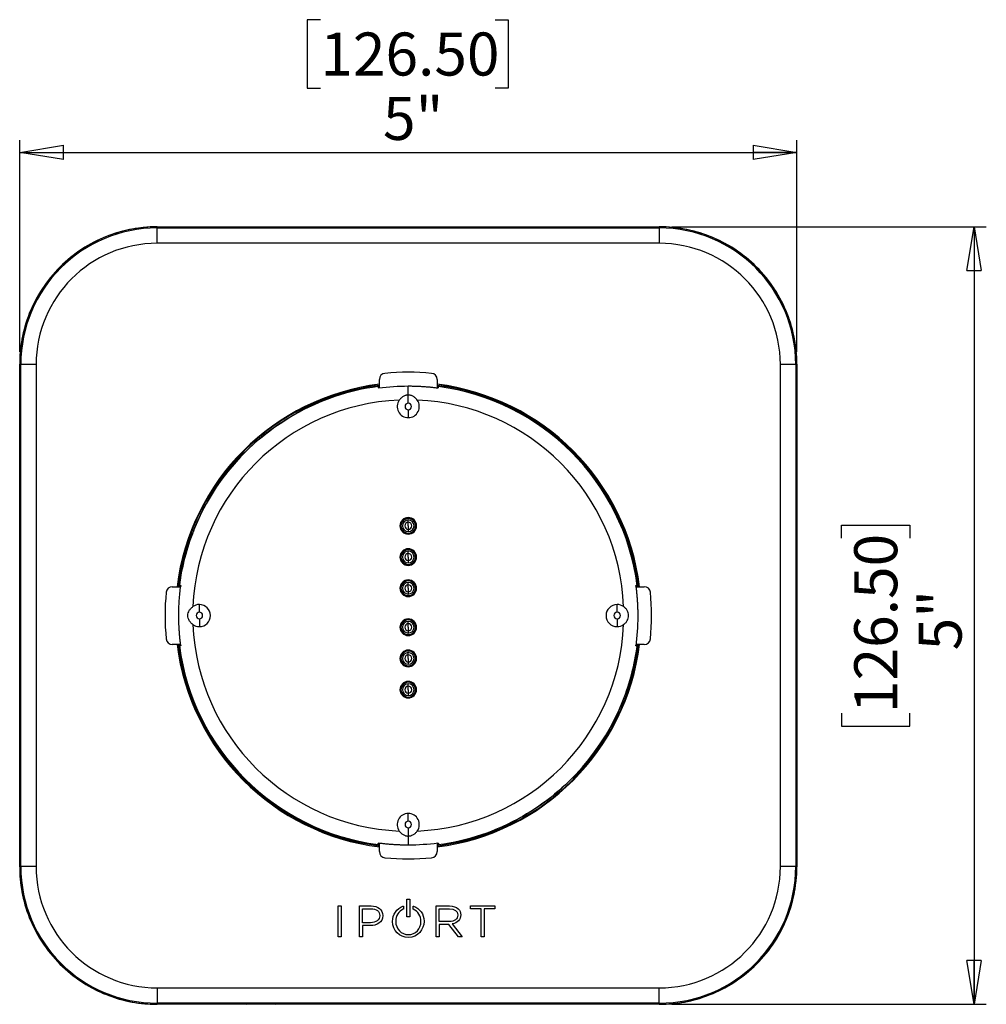
# Model space of a CAD drawing. Units: inches. Extents: x 0.3 to 16.7, y 0.1 to 10.9.
# Drawn here: x 3.6 to 6.7, y 3.6 to 6.8 of the extents above; entities that cross this region are included whole.
import ezdxf

# ---------------------------------------------------------------- set-up
doc = ezdxf.new("R2010")
doc.units = ezdxf.units.IN
doc.header["$MEASUREMENT"] = 0
doc.layers.add('FORMAT', color=7, linetype='Continuous')
doc.styles.add('SLDTEXTSTYLE2', font='TXT', dxfattribs={"width": 0.75})
doc.dimstyles.new('SLDDIMSTYLE0', dxfattribs={"dimtxt": 0.137795, "dimasz": 0.14, "dimexe": 0, "dimexo": 0.0625, "dimgap": 0.034449, "dimtad": 1, "dimlfac": 2, "dimrnd": 1e-09, "dimzin": 12, "dimdsep": 46, "dimlunit": 5, "dimtxsty": 'SLDTEXTSTYLE2', "dimblk1": 'CLOSED', "dimblk2": 'CLOSED', "dimsah": 1, "dimcen": 0.09, "dimadec": 0, "dimazin": 3, "dimtfac": 1, "dimtofl": 0, "dimtmove": 0, "dimatfit": 3, "dimldrblk": 'CLOSED', "dimfxl": 1, "dimfrac": 2, "dimtolj": 1, "dimtzin": 12, "dimarcsym": 0})

# ---------------------------------------------------------------- blocks, each defined once
blk = doc.blocks.new('_Closed')
at = {"color": 0, "linetype": 'ByBlock', "lineweight": -2}
for p, q in [((-1, 0.166667), (0, 0)), ((-1, 0.166667), (-1, -0.166667)), ((0, 0), (-1, -0.166667)), ((0, 0), (-1, 0))]:
    blk.add_line(p, q, dxfattribs=at)
blk = doc.blocks.new('_D')
at = {"layer": 'FORMAT'}
for p, q in [((4.611, 6.7711), (4.569, 6.7711)), ((4.569, 6.7711), (4.569, 6.5523)), ((5.171, 6.7711), (5.213, 6.7711)), ((5.213, 6.7711), (5.213, 6.5523)), ((4.569, 6.5523), (4.611, 6.5523)), ((5.213, 6.5523), (5.171, 6.5523)), ((3.6476, 5.7068), (3.6476, 6.3855)), ((6.1378, 5.7068), (6.1378, 6.3855)), ((3.6476, 6.3462), (6.1378, 6.3462))]:
    blk.add_line(p, q, dxfattribs=at)
at = {"layer": 'FORMAT', "xscale": 0.14, "yscale": 0.14, "rotation": 180}
blk.add_blockref('_Closed', (3.6476, 6.3462, 0.4441), dxfattribs=at)
at = {"layer": 'FORMAT', "xscale": 0.14, "yscale": 0.14}
blk.add_blockref('_Closed', (6.1378, 6.3462, 0.4441), dxfattribs=at)
at = {"layer": 'FORMAT', "char_height": 0.1378, "attachment_point": 1, "style": 'SLDTEXTSTYLE2'}
for s, insert in [('126.50', (4.611, 6.73)), ('5"', (4.8117, 6.5238))]:
    blk.add_mtext(s, dxfattribs=dict(at, insert=insert))
blk = doc.blocks.new('_D_1')
at = {"layer": 'FORMAT'}
for p, q in [((5.7368, 6.1077), (6.7448, 6.1077)), ((6.7054, 6.1077), (6.7054, 3.6176)), ((6.2805, 5.1105), (6.2805, 5.1524)), ((6.2805, 5.1524), (6.4992, 5.1524)), ((6.4992, 5.1524), (6.4992, 5.1105)), ((6.2805, 4.5505), (6.2805, 4.5085)), ((6.4992, 4.5085), (6.4992, 4.5505)), ((6.2805, 4.5085), (6.4992, 4.5085)), ((5.7368, 3.6176), (6.7448, 3.6176))]:
    blk.add_line(p, q, dxfattribs=at)
at = {"layer": 'FORMAT', "xscale": 0.14, "yscale": 0.14}
for p, rotation in [((6.7054, 6.1077, 0.4441), 90), ((6.7054, 3.6176, 0.4441), 270)]:
    blk.add_blockref('_Closed', p, dxfattribs=dict(at, rotation=rotation))
at = {"layer": 'FORMAT', "char_height": 0.1378, "attachment_point": 1, "rotation": 90, "style": 'SLDTEXTSTYLE2'}
for s, insert in [('126.50', (6.3216, 4.5505)), ('5"', (6.5278, 4.7511))]:
    blk.add_mtext(s, dxfattribs=dict(at, insert=insert))

msp = doc.modelspace()

# ---------------------------------------------------------------- linework, layer by layer
at = {"color": 7, "linetype": 'Continuous', "lineweight": 25}
for p, q in [((4.08794932, 6.10773085), (4.08855362, 6.10773085)), ((4.08855362, 6.10773085), (4.08855362, 6.10408826)), ((4.08855362, 6.10773085), (5.69682133, 6.10773085)), ((4.08855362, 6.05494311), (4.08855362, 6.10408826)), ((4.08855362, 6.10408826), (5.69682133, 6.10408826)), ((5.69682133, 6.10408826), (5.69682133, 6.10773085)), ((5.69682133, 6.10773085), (5.69742563, 6.10773085)), ((5.69682133, 6.10408826), (5.69682133, 6.05494311)), ((5.69682133, 6.05494311), (4.08855362, 6.05494311)), ((3.64760874, 5.66678597), (3.64760874, 5.66739027)), ((3.64760874, 4.05851825), (3.64760874, 5.66678597)), ((3.65125132, 5.66678597), (3.64760874, 5.66678597)), ((3.65125132, 4.05851825), (3.65125132, 5.66678597)), ((3.70039648, 5.66678597), (3.65125132, 5.66678597)), ((3.70039648, 5.66678597), (3.70039648, 4.05851825)), ((6.08497847, 4.05851825), (6.08497847, 5.66678597)), ((6.13412363, 5.66678597), (6.08497847, 5.66678597)), ((6.13412363, 5.66678597), (6.13412363, 4.05851825)), ((6.13776622, 5.66678597), (6.13412363, 5.66678597)), ((6.13776622, 5.66739027), (6.13776622, 5.66678597)), ((6.13776622, 5.66678597), (6.13776622, 4.05851825)), ((4.80016779, 5.59201973), (4.80016779, 5.61881675)), ((4.98520716, 5.61881675), (4.98520716, 5.59202772)), ((4.79793779, 5.59678919), (4.80016779, 5.59698046)), ((4.79793779, 5.59678919), (4.79811102, 5.59182804)), ((4.89268748, 5.56878473), (4.89268748, 5.59794003)), ((4.98520716, 5.59698046), (4.98743716, 5.59678919)), ((4.98726393, 5.59182804), (4.98743716, 5.59678919)), ((4.89268748, 5.542399), (4.89268748, 5.56878473)), ((4.54989361, 5.52192811), (4.54827327, 5.52485128)), ((4.89268748, 5.52148789), (4.89268748, 5.49651038)), ((4.36364731, 5.38473975), (4.36127673, 5.38680047)), ((4.36410349, 5.38735049), (4.3628763, 5.38841727)), ((4.29830356, 5.31413483), (4.29953075, 5.31306805)), ((4.29968201, 5.31594385), (4.30205259, 5.31388313)), ((4.86906606, 5.15005698), (4.86709756, 5.15005698)), ((4.89268811, 5.16137229), (4.89268811, 5.16875777)), ((4.89268811, 5.15005698), (4.89268811, 5.16137229)), ((4.89268811, 5.15005698), (4.89268811, 5.13874168)), ((4.91631016, 5.15005698), (4.91827866, 5.15005698)), ((4.18899959, 5.11155419), (4.19211982, 5.11035645)), ((4.2048012, 5.13502487), (4.20613162, 5.13451417)), ((4.89268811, 5.13874168), (4.89268811, 5.1313562)), ((4.86906606, 5.05005698), (4.86709756, 5.05005698)), ((4.89268811, 5.06137229), (4.89268811, 5.06875777)), ((4.89268811, 5.05005698), (4.89268811, 5.06137229)), ((4.89268811, 5.05005698), (4.89268811, 5.03874168)), ((4.91631016, 5.05005698), (4.91827866, 5.05005698)), ((4.89268811, 5.03874168), (4.89268811, 5.0313562)), ((4.13652284, 4.95517179), (4.16333412, 4.95517179)), ((4.15835912, 4.95517179), (4.1585504, 4.9574018)), ((4.16351154, 4.95722857), (4.1585504, 4.9574018)), ((4.89268811, 4.96137229), (4.89268811, 4.96875777)), ((4.89268811, 4.95005698), (4.89268811, 4.96137229)), ((5.62682456, 4.9574018), (5.62186341, 4.95722857)), ((5.62204083, 4.95517179), (5.64885212, 4.95517179)), ((5.62682456, 4.9574018), (5.62701583, 4.95517179)), ((4.86906606, 4.95005698), (4.86709756, 4.95005698)), ((4.89268811, 4.95005698), (4.89268811, 4.93874168)), ((4.89268811, 4.93874168), (4.89268811, 4.9313562)), ((4.91631016, 4.95005698), (4.91827866, 4.95005698)), ((4.22339614, 4.87310766), (4.22339614, 4.89808518)), ((5.56197881, 4.87310766), (5.56197881, 4.89808518)), ((4.22339614, 4.85219655), (4.22339614, 4.82721904)), ((4.86906606, 4.82525383), (4.86709756, 4.82525383)), ((4.89268811, 4.83656914), (4.89268811, 4.84395462)), ((4.89268811, 4.82525383), (4.89268811, 4.83656914)), ((4.89268811, 4.82525383), (4.89268811, 4.81393853)), ((4.91631016, 4.82525383), (4.91827866, 4.82525383)), ((5.56197881, 4.85219655), (5.56197881, 4.82721904)), ((4.89268811, 4.81393853), (4.89268811, 4.80655305)), ((4.16333412, 4.77013242), (4.13652284, 4.77013242)), ((4.1585504, 4.76790242), (4.15835912, 4.77013242)), ((4.1585504, 4.76790242), (4.16351154, 4.76807565)), ((5.62186341, 4.76807565), (5.62682456, 4.76790242)), ((5.64885212, 4.77013242), (5.62204083, 4.77013242)), ((5.62701583, 4.77013242), (5.62682456, 4.76790242)), ((4.89268811, 4.73656914), (4.89268811, 4.74395462)), ((4.89268811, 4.72525383), (4.89268811, 4.73656914)), ((4.86906606, 4.72525383), (4.86709756, 4.72525383)), ((4.89268811, 4.72525383), (4.89268811, 4.71393853)), ((4.89268811, 4.71393853), (4.89268811, 4.70655305)), ((4.91631016, 4.72525383), (4.91827866, 4.72525383)), ((4.89268811, 4.63656914), (4.89268811, 4.64395462)), ((4.89268811, 4.62525383), (4.89268811, 4.63656914)), ((4.86906606, 4.62525383), (4.86709756, 4.62525383)), ((4.89268811, 4.62525383), (4.89268811, 4.61393853)), ((4.89268811, 4.61393853), (4.89268811, 4.60655305)), ((4.91631016, 4.62525383), (4.91827866, 4.62525383)), ((5.59637537, 4.61375003), (5.59325513, 4.61494777)), ((5.58057376, 4.59027934), (5.57924333, 4.59079004)), ((5.48569295, 4.40936036), (5.48332236, 4.41142108)), ((5.48707139, 4.41116938), (5.4858442, 4.41223616)), ((5.42127147, 4.33795372), (5.42249865, 4.33688695)), ((5.42172764, 4.34056446), (5.42409823, 4.33850375)), ((4.89268748, 4.20381633), (4.89268748, 4.22879384)), ((5.23548134, 4.20337611), (5.23710168, 4.20045294)), ((4.89268748, 4.18290521), (4.89268748, 4.15651949)), ((4.79811102, 4.13347617), (4.79793779, 4.12851503)), ((4.80016779, 4.10648747), (4.80016779, 4.13327649)), ((4.89268748, 4.15651949), (4.89268748, 4.12736419)), ((4.98520716, 4.13328448), (4.98520716, 4.10648747)), ((4.98743716, 4.12851503), (4.98726393, 4.13347617)), ((4.80016779, 4.12829104), (4.79793779, 4.12851503)), ((4.98743716, 4.12851503), (4.98520716, 4.1282997)), ((3.64760874, 4.05851825), (3.65125132, 4.05851825)), ((3.64760874, 4.05791395), (3.64760874, 4.05851825)), ((3.70039648, 4.05851825), (3.65125132, 4.05851825)), ((6.13412363, 4.05851825), (6.08497847, 4.05851825)), ((6.13412363, 4.05851825), (6.13776622, 4.05851825)), ((6.13776622, 4.05851825), (6.13776622, 4.05791395)), ((4.88781936, 3.89816114), (4.88781936, 3.95449993)), ((4.88781936, 3.95449993), (4.89754208, 3.95449993)), ((4.89754208, 3.95449993), (4.89754208, 3.89816114)), ((4.66778499, 3.83347487), (4.66778499, 3.93281898)), ((4.66778499, 3.93281898), (4.67750771, 3.93281898)), ((4.67750771, 3.93281898), (4.67750771, 3.83347487)), ((4.73656694, 3.93281898), (4.77330114, 3.93281898)), ((4.73656694, 3.83347487), (4.73656694, 3.93281898)), ((4.74628966, 3.92372082), (4.77274114, 3.92372082)), ((4.74628966, 3.87869843), (4.74628966, 3.92372082)), ((4.87561266, 3.93156685), (4.87724763, 3.93214337)), ((4.87724763, 3.92254827), (4.87651047, 3.92222773)), ((4.87724763, 3.93214337), (4.87724763, 3.92254827)), ((4.90811456, 3.93234005), (4.90973226, 3.93179581)), ((4.90811456, 3.92253475), (4.90811456, 3.93234005)), ((4.90885097, 3.92221346), (4.90811456, 3.92253475)), ((4.9823449, 3.93281898), (5.02467236, 3.93281898)), ((4.9823449, 3.83347487), (4.9823449, 3.93281898)), ((4.99206762, 3.92372082), (5.02425199, 3.92372082)), ((4.99206762, 3.88257341), (4.99206762, 3.92372082)), ((5.09181109, 3.93281898), (5.1697535, 3.93281898)), ((5.09181109, 3.92372082), (5.09181109, 3.93281898)), ((5.12592168, 3.92372082), (5.09181109, 3.92372082)), ((5.12592168, 3.83347487), (5.12592168, 3.92372082)), ((5.1356444, 3.92372082), (5.1356444, 3.83347487)), ((5.1697535, 3.92372082), (5.1356444, 3.92372082)), ((5.1697535, 3.93281898), (5.1697535, 3.92372082)), ((4.80115112, 3.90155569), (4.80115112, 3.90127794)), ((4.81087384, 3.90197006), (4.81087384, 3.90169456)), ((4.84240062, 3.88286917), (4.84240062, 3.88314692)), ((4.85240259, 3.88342242), (4.85240259, 3.88314692)), ((4.89754208, 3.89816114), (4.88781936, 3.89816114)), ((4.93326738, 3.88286917), (4.93326738, 3.88314692)), ((5.02383161, 3.88257341), (4.99206762, 3.88257341)), ((5.05112459, 3.90376942), (5.05112459, 3.90349392)), ((5.06084581, 3.90404717), (5.06084581, 3.90376942)), ((4.77190339, 3.87869843), (4.74628966, 3.87869843)), ((4.74628966, 3.86960027), (4.74628966, 3.83347487)), ((4.77148376, 3.86960027), (4.74628966, 3.86960027)), ((4.99206762, 3.87361487), (4.99206762, 3.83347487)), ((5.02225369, 3.87361487), (4.99206762, 3.87361487)), ((5.05342916, 3.83347487), (5.02225369, 3.87361487)), ((5.03321803, 3.87519279), (5.06576873, 3.83347487)), ((4.67750771, 3.83347487), (4.66778499, 3.83347487)), ((4.74628966, 3.83347487), (4.73656694, 3.83347487)), ((4.99206762, 3.83347487), (4.9823449, 3.83347487)), ((5.06576873, 3.83347487), (5.05342916, 3.83347487)), ((5.1356444, 3.83347487), (5.12592168, 3.83347487)), ((4.08855362, 3.67036111), (4.08855362, 3.62121596)), ((4.08855362, 3.67036111), (5.69682133, 3.67036111)), ((5.69682133, 3.62121596), (5.69682133, 3.67036111)), ((4.08855362, 3.61757337), (4.08794932, 3.61757337)), ((5.69682133, 3.62121596), (4.08855362, 3.62121596)), ((4.08855362, 3.62121596), (4.08855362, 3.61757337)), ((4.3735824, 3.61757337), (4.08855362, 3.61757337)), ((4.3735824, 3.61757337), (4.37595519, 3.61994616)), ((4.46691066, 3.61757337), (4.3735824, 3.61757337)), ((4.46453787, 3.61994616), (4.37595519, 3.61994616)), ((4.46453787, 3.61994616), (4.46691066, 3.61757337)), ((5.31846429, 3.61757337), (4.46691066, 3.61757337)), ((5.31846429, 3.61757337), (5.32083708, 3.61994616)), ((5.41179255, 3.61757337), (5.31846429, 3.61757337)), ((5.32083708, 3.61994616), (5.40941976, 3.61994616)), ((5.40941976, 3.61994616), (5.41179255, 3.61757337)), ((5.69682133, 3.61757337), (5.41179255, 3.61757337)), ((5.69682133, 3.61757337), (5.69682133, 3.62121596)), ((5.69742563, 3.61757337), (5.69682133, 3.61757337))]:
    msp.add_line(p, q, dxfattribs=at)
at = {"color": 7, "linetype": 'Continuous', "lineweight": 25, "flags": 128}
for points in [[(4.36364731, 5.38473975), (4.36390207, 5.38620169), (4.36410349, 5.38735049)], [(4.30205259, 5.31388313), (4.30064034, 5.31342739), (4.29953075, 5.31306805)], [(5.48332236, 4.41142108), (5.48473461, 4.41187683), (5.4858442, 4.41223616)], [(5.42172764, 4.34056446), (5.42147288, 4.33910253), (5.42127147, 4.33795372)]]:
    msp.add_lwpolyline(points, dxfattribs=at)
at = {"color": 7, "linetype": 'Continuous', "lineweight": 25}
for centre, radius, start, end in [((4.08855362, 5.66678597), 0.44094488, 90, 180), ((4.08855362, 5.66678597), 0.43730229, 90, 180), ((5.69682133, 5.66678597), 0.44094488, 0, 90), ((5.69682133, 5.66678597), 0.43730229, 0, 90), ((4.08855362, 5.66678597), 0.38815714, 90, 180), ((5.69682133, 5.66678597), 0.38815714, 0, 90), ((4.81985283, 5.61881675), 0.01968504, 95.47685085, 180), ((4.89268748, 4.85918318), 0.78280236, 84.52314915, 95.47685085), ((4.96552212, 5.61881675), 0.01968504, 0, 84.52314915), ((4.89268748, 4.86265211), 0.74670042, 97.11750753, 172.88249247), ((4.89268748, 4.86265211), 0.74642338, 97.12016286, 172.87983714), ((4.89268748, 4.86265211), 0.74641067, 97.12028474, 172.87971526), ((4.89268748, 4.86265211), 0.73984754, 97.51051351, 119.62770137), ((4.89268748, 4.86265211), 0.74306964, 97.15246638, 117.4724031), ((4.89268748, 4.86265211), 0.74670042, 7.11750753, 82.88249247), ((4.89268748, 4.86265211), 0.74642338, 7.12016286, 82.87983714), ((4.89268748, 4.86265211), 0.74641067, 7.12028474, 82.87971526), ((4.89268748, 4.86265211), 0.74306964, 7.15246638, 82.84753362), ((4.89268748, 4.86265211), 0.73984754, 7.51051351, 82.48948649), ((4.89268748, 4.86265211), 0.69066492, 92.38175423, 177.61824577), ((4.89268748, 5.53194345), 0.03543307, 144.1000891, 270), ((4.89268748, 5.53194345), 0.03543307, 270, 35.8999109), ((4.89268748, 4.86265211), 0.69066492, 2.38175423, 87.61824577), ((4.89268748, 4.86265211), 0.74478818, 117.47592874, 135.21136571), ((4.89268748, 5.53194345), 0.01045556, 90, 270), ((4.89268748, 5.53194345), 0.01045556, 270, 90), ((4.89268748, 4.86265211), 0.73984754, 119.62770137, 158.37229863), ((4.89268748, 4.86265211), 0.74327586, 135.37896844, 142.62103156), ((4.89268748, 4.86265211), 0.74478818, 142.78863429, 160.52407126), ((4.89268748, 5.15005368), 0.0265748, 90, 270), ((4.89268811, 5.15005698), 0.02559055, 90, 180), ((4.89268811, 5.15005698), 0.0257874, 91.41844585, 160.69677336), ((4.89268811, 5.15005698), 0.02362205, 0, 180), ((4.89268748, 5.15005368), 0.0265748, 270, 90), ((4.89268811, 5.15005698), 0.02559055, 0, 90), ((4.89268811, 5.15005698), 0.0257874, 0, 69.27863766), ((4.89268811, 5.15005698), 0.0257874, 180, 249.30692947), ((4.89268811, 5.15005698), 0.02559055, 180, 270), ((4.89268811, 5.15005698), 0.02362205, 180, 0), ((4.89268811, 5.15005698), 0.01870079, 90, 270), ((4.89268811, 5.15005698), 0.01131531, 90, 270), ((4.89268811, 5.15005698), 0.01870079, 270, 90), ((4.89268811, 5.15005698), 0.01131531, 270, 90), ((4.89268811, 5.15005698), 0.02559055, 270, 0), ((4.89268811, 5.15005698), 0.0257874, 271.38953375, 340.69677336), ((4.89268748, 4.86265211), 0.74306964, 160.5275969, 172.84753362), ((4.89268748, 4.86265211), 0.73984754, 158.37229863, 172.48948649), ((4.89268748, 5.05005368), 0.0265748, 90, 270), ((4.89268811, 5.05005698), 0.0257874, 180, 249.30692947), ((4.89268811, 5.05005698), 0.02559055, 90, 180), ((4.89268811, 5.05005698), 0.02559055, 180, 270), ((4.89268811, 5.05005698), 0.0257874, 91.41844585, 160.69677336), ((4.89268811, 5.05005698), 0.02362205, 0, 180), ((4.89268811, 5.05005698), 0.02362205, 180, 0), ((4.89268811, 5.05005698), 0.01870079, 90, 270), ((4.89268811, 5.05005698), 0.01131531, 90, 270), ((4.89268748, 5.05005368), 0.0265748, 270, 90), ((4.89268811, 5.05005698), 0.02559055, 0, 90), ((4.89268811, 5.05005698), 0.01870079, 270, 90), ((4.89268811, 5.05005698), 0.01131531, 270, 90), ((4.89268811, 5.05005698), 0.02559055, 270, 0), ((4.89268811, 5.05005698), 0.0257874, 0, 69.27863766), ((4.89268811, 5.05005698), 0.0257874, 271.38953375, 340.69677336), ((4.13652284, 4.93548675), 0.01968504, 90, 174.52314915), ((4.89268748, 4.95005368), 0.0265748, 90, 270), ((4.89268811, 4.95005698), 0.02559055, 90, 180), ((4.89268811, 4.95005698), 0.0257874, 91.41844585, 160.69677336), ((4.89268811, 4.95005698), 0.02362205, 0, 180), ((4.89268811, 4.95005698), 0.01870079, 90, 270), ((4.89268811, 4.95005698), 0.01131531, 90, 270), ((4.89268748, 4.95005368), 0.0265748, 270, 90), ((4.89268811, 4.95005698), 0.02559055, 0, 90), ((4.89268811, 4.95005698), 0.01870079, 270, 90), ((4.89268811, 4.95005698), 0.01131531, 270, 90), ((4.89268811, 4.95005698), 0.0257874, 0, 69.27863766), ((5.64885212, 4.93548675), 0.01968504, 5.47685085, 90), ((4.8961564, 4.86265211), 0.78280236, 174.52314915, 185.47685085), ((4.89268811, 4.95005698), 0.0257874, 180, 249.30692947), ((4.89268811, 4.95005698), 0.02559055, 180, 270), ((4.89268811, 4.95005698), 0.02362205, 180, 0), ((4.89268811, 4.95005698), 0.02559055, 270, 0), ((4.89268811, 4.95005698), 0.0257874, 271.38953375, 340.69677336), ((4.88921855, 4.86265211), 0.78280236, 354.52314915, 5.47685085), ((4.22339614, 4.86265211), 0.03543307, 90, 125.8999109), ((4.22339614, 4.86265211), 0.03543307, 270, 90), ((5.56197881, 4.86265211), 0.03543307, 90, 270), ((5.56197881, 4.86265211), 0.03543307, 54.1000891, 90), ((4.22339614, 4.86265211), 0.01045556, 90, 270), ((4.22339614, 4.86265211), 0.01045556, 270, 90), ((5.56197881, 4.86265211), 0.01045556, 90, 270), ((5.56197881, 4.86265211), 0.01045556, 270, 90), ((4.22339614, 4.86265211), 0.03543307, 234.1000891, 270), ((4.89268748, 4.86265211), 0.69066492, 182.38175423, 267.61824577), ((4.89268748, 4.82525053), 0.0265748, 90, 270), ((4.89268811, 4.82525383), 0.0257874, 180, 249.30692947), ((4.89268811, 4.82525383), 0.02559055, 90, 180), ((4.89268811, 4.82525383), 0.02559055, 180, 270), ((4.89268811, 4.82525383), 0.0257874, 91.41844585, 160.69677336), ((4.89268811, 4.82525383), 0.02362205, 0, 180), ((4.89268811, 4.82525383), 0.02362205, 180, 0), ((4.89268811, 4.82525383), 0.01870079, 90, 270), ((4.89268811, 4.82525383), 0.01131531, 90, 270), ((4.89268748, 4.82525053), 0.0265748, 270, 90), ((4.89268811, 4.82525383), 0.02559055, 0, 90), ((4.89268811, 4.82525383), 0.01870079, 270, 90), ((4.89268811, 4.82525383), 0.01131531, 270, 90), ((4.89268811, 4.82525383), 0.02559055, 270, 0), ((4.89268811, 4.82525383), 0.0257874, 0, 69.27863766), ((4.89268748, 4.86265211), 0.69066492, 272.38175423, 357.61824577), ((5.56197881, 4.86265211), 0.03543307, 270, 305.8999109), ((4.89268811, 4.82525383), 0.0257874, 271.38953375, 340.69677336), ((4.13652284, 4.78981746), 0.01968504, 185.47685085, 270), ((4.89268748, 4.86265211), 0.74670042, 187.11750753, 262.88249247), ((4.89268748, 4.86265211), 0.74642338, 187.12016286, 262.87983714), ((4.89268748, 4.86265211), 0.74641067, 187.12028474, 262.89114773), ((4.89268748, 4.86265211), 0.74306964, 187.15246638, 262.84753362), ((4.89268748, 4.86265211), 0.73984754, 187.51051351, 262.48948649), ((4.89268748, 4.86265211), 0.74641067, 277.10885227, 352.87971526), ((4.89268748, 4.86265211), 0.74670042, 277.11750753, 352.88249247), ((4.89268748, 4.86265211), 0.74642338, 277.12016286, 352.87983714), ((4.89268748, 4.86265211), 0.73984754, 338.37229863, 352.48948649), ((4.89268748, 4.86265211), 0.74306964, 340.5275969, 352.84753362), ((5.64885212, 4.78981746), 0.01968504, 270, 354.52314915), ((4.89268748, 4.72525053), 0.0265748, 90, 270), ((4.89268811, 4.72525383), 0.02559055, 90, 180), ((4.89268811, 4.72525383), 0.0257874, 91.41844585, 160.69677336), ((4.89268811, 4.72525383), 0.02362205, 0, 180), ((4.89268811, 4.72525383), 0.01870079, 90, 270), ((4.89268811, 4.72525383), 0.01131531, 90, 270), ((4.89268748, 4.72525053), 0.0265748, 270, 90), ((4.89268811, 4.72525383), 0.02559055, 0, 90), ((4.89268811, 4.72525383), 0.01870079, 270, 90), ((4.89268811, 4.72525383), 0.01131531, 270, 90), ((4.89268811, 4.72525383), 0.0257874, 0, 69.27863766), ((4.89268811, 4.72525383), 0.0257874, 180, 249.30692947), ((4.89268811, 4.72525383), 0.02559055, 180, 270), ((4.89268811, 4.72525383), 0.02362205, 180, 0), ((4.89268811, 4.72525383), 0.02559055, 270, 0), ((4.89268811, 4.72525383), 0.0257874, 271.38953375, 340.69677336), ((4.89268748, 4.62525053), 0.0265748, 90, 270), ((4.89268811, 4.62525383), 0.02559055, 90, 180), ((4.89268811, 4.62525383), 0.0257874, 91.41844585, 160.69677336), ((4.89268811, 4.62525383), 0.02362205, 0, 180), ((4.89268811, 4.62525383), 0.01870079, 90, 270), ((4.89268811, 4.62525383), 0.01131531, 90, 270), ((4.89268748, 4.62525053), 0.0265748, 270, 90), ((4.89268811, 4.62525383), 0.02559055, 0, 90), ((4.89268811, 4.62525383), 0.01870079, 270, 90), ((4.89268811, 4.62525383), 0.01131531, 270, 90), ((4.89268811, 4.62525383), 0.0257874, 0, 69.27863766), ((4.89268811, 4.62525383), 0.0257874, 180, 249.30692947), ((4.89268811, 4.62525383), 0.02559055, 180, 270), ((4.89268811, 4.62525383), 0.02362205, 180, 0), ((4.89268811, 4.62525383), 0.02559055, 270, 0), ((4.89268811, 4.62525383), 0.0257874, 271.38953375, 340.69677336), ((4.89268748, 4.86265211), 0.74478818, 322.78863429, 340.52407126), ((4.89268748, 4.86265211), 0.73984754, 299.62770137, 338.37229863), ((4.89268748, 4.86265211), 0.74327586, 315.37896844, 322.62103156), ((4.89268748, 4.86265211), 0.74478818, 297.47592874, 315.21136571), ((4.89268748, 4.19336077), 0.03543307, 90, 215.8999109), ((4.89268748, 4.19336077), 0.03543307, 324.1000891, 90), ((4.89268748, 4.19336077), 0.01045556, 90, 270), ((4.89268748, 4.19336077), 0.01045556, 270, 90), ((4.89268748, 4.86265211), 0.74306964, 277.15246638, 297.4724031), ((4.89268748, 4.86265211), 0.73984754, 277.51051351, 299.62770137), ((4.81985283, 4.10648747), 0.01968504, 180, 264.52314915), ((4.96552212, 4.10648747), 0.01968504, 275.47685085, 0), ((4.89268748, 4.86612103), 0.78280236, 264.52314915, 275.47685085), ((4.08855362, 4.05851825), 0.44094488, 180, 270), ((4.08855362, 4.05851825), 0.43730229, 180, 270), ((4.08855362, 4.05851825), 0.38815714, 180, 270), ((5.69682133, 4.05851825), 0.43730229, 270, 0), ((5.69682133, 4.05851825), 0.38815714, 270, 0), ((5.69682133, 4.05851825), 0.44094488, 270, 0)]:
    msp.add_arc(centre, radius, start, end, dxfattribs=at)
for points, knots in [([(4.08794932, 6.10773085), (4.06196649, 6.10773085), (4.03502158, 6.10542421), (3.98046271, 6.09533817), (3.95285428, 6.08754999), (3.89864349, 6.06610278), (3.87205206, 6.05243872), (3.82171968, 6.01954343), (3.79799172, 6.00031443), (3.75502515, 5.95734787), (3.73579615, 5.9336199), (3.70290086, 5.88328752), (3.6892368, 5.85669609), (3.66778959, 5.8024853), (3.66000142, 5.77487688), (3.64991538, 5.720318), (3.64760874, 5.6933731), (3.64760874, 5.66739027)], [0, 0, 0, 0, 0.125, 0.125, 0.25, 0.25, 0.375, 0.375, 0.5, 0.5, 0.625, 0.625, 0.75, 0.75, 0.875, 0.875, 1, 1, 1, 1]), ([(6.13776622, 5.66739027), (6.13776622, 5.6933731), (6.13545957, 5.720318), (6.12537354, 5.77487688), (6.11758536, 5.8024853), (6.09613815, 5.85669609), (6.08247409, 5.88328752), (6.0495788, 5.9336199), (6.0303498, 5.95734787), (5.98738323, 6.00031443), (5.96365527, 6.01954343), (5.91332289, 6.05243872), (5.88673146, 6.06610278), (5.83252067, 6.08754999), (5.80491225, 6.09533817), (5.75035337, 6.10542421), (5.72340846, 6.10773085), (5.69742563, 6.10773085)], [0, 0, 0, 0, 0.125, 0.125, 0.25, 0.25, 0.375, 0.375, 0.5, 0.5, 0.625, 0.625, 0.75, 0.75, 0.875, 0.875, 1, 1, 1, 1]), ([(4.79597255, 5.59646318), (4.79598502, 5.59647103), (4.79600945, 5.5964864), (4.79621442, 5.59653047), (4.79658466, 5.59659567), (4.79716118, 5.5966859), (4.79767911, 5.59675479), (4.79793779, 5.59678919)], [0, 0, 0, 0, 0.1697999969, 0.3326139727, 0.5003244946, 0.7504355398, 1, 1, 1, 1]), ([(4.7959834, 5.59615242), (4.79598518, 5.59610145), (4.79598873, 5.59599987), (4.79600172, 5.59562763), (4.79602031, 5.59509551), (4.79604515, 5.59438422), (4.7960756, 5.5935122), (4.79610079, 5.59279066), (4.79611344, 5.59242858)], [0, 0, 0, 0, 0.16762539599, 0.33406553579, 0.49991894333, 0.66579049412, 0.83228486589, 1, 1, 1, 1]), ([(4.79811102, 5.59182804), (4.79758687, 5.59176001), (4.79705369, 5.59179701), (4.79632169, 5.59203419), (4.79612053, 5.59222559), (4.79611344, 5.59242858)], [0, 0, 0, 0, 0.5, 0.5, 1, 1, 1, 1]), ([(4.89268748, 5.59794003), (4.89677567, 5.59792032), (4.90491316, 5.59788109), (4.91705762, 5.59756625), (4.92907868, 5.59707108), (4.94097315, 5.59638291), (4.95273819, 5.59551367), (4.96437045, 5.59446345), (4.97586946, 5.59325482), (4.98347875, 5.59230201), (4.98726393, 5.59182804)], [0, 0, 0, 0, 0.129319065, 0.2574079983, 0.3842647605, 0.5098873708, 0.6342739321, 0.7574226506, 0.8793318531, 1, 1, 1, 1]), ([(4.98926151, 5.59242858), (4.98924817, 5.59235948), (4.98922213, 5.59222462), (4.9890191, 5.59204689), (4.9886506, 5.5918863), (4.98806336, 5.5917629), (4.98752895, 5.59180645), (4.98726393, 5.59182804)], [0, 0, 0, 0, 0.1714429523, 0.3346255621, 0.5005054112, 0.752297612, 1, 1, 1, 1]), ([(4.98743716, 5.59678919), (4.98761102, 5.59676631), (4.98795264, 5.59672135), (4.98843391, 5.5966514), (4.98890231, 5.59657705), (4.98932044, 5.59650157), (4.98937501, 5.59647601), (4.98940241, 5.59646318)], [0, 0, 0, 0, 0.1687605314, 0.3315990449, 0.5005918997, 0.7492523221, 1, 1, 1, 1]), ([(4.98926151, 5.59242858), (4.98927416, 5.59279066), (4.98929936, 5.5935122), (4.98932981, 5.59438422), (4.98935465, 5.59509551), (4.98937323, 5.59562763), (4.98938623, 5.59599987), (4.98938977, 5.59610145), (4.98939155, 5.59615242)], [0, 0, 0, 0, 0.1677151341, 0.3342095059, 0.5000810567, 0.6659344642, 0.832374604, 1, 1, 1, 1]), ([(4.89268748, 5.56878473), (4.89200274, 5.56877147), (4.89061438, 5.56874457), (4.88851399, 5.56852476), (4.88637913, 5.5681634), (4.88376868, 5.56752934), (4.88037422, 5.56635931), (4.87630289, 5.56434352), (4.87260788, 5.56181529), (4.86932998, 5.55896765), (4.86653712, 5.55607611), (4.86480671, 5.55380067), (4.86398518, 5.55272038)], [0, 0, 0, 0, 0.0599250291, 0.12150304611, 0.18472477081, 0.2495748085, 0.35700672273, 0.49968409046, 0.64832684553, 0.74993340134, 0.88127838464, 1, 1, 1, 1]), ([(4.92138977, 5.55272038), (4.92085874, 5.55343063), (4.91975923, 5.55490122), (4.91788993, 5.55705234), (4.91569824, 5.55927214), (4.91278481, 5.56179966), (4.90914343, 5.56429698), (4.90508466, 5.56632306), (4.90098471, 5.56773887), (4.89692041, 5.5686172), (4.89405538, 5.56873059), (4.89268748, 5.56878473)], [0, 0, 0, 0, 0.0776168288, 0.1607053629, 0.2495019292, 0.3512096317, 0.4995833088, 0.6371875474, 0.7493455036, 0.8803248304, 1, 1, 1, 1]), ([(4.54961312, 5.52243413), (4.54886831, 5.52156584), (4.54702442, 5.51941625), (4.54519438, 5.51724183), (4.54410356, 5.51594572)], [0, 0, 0, 0, 0.4039310283, 1, 1, 1, 1]), ([(4.2048012, 5.13502487), (4.22017073, 5.17384113), (4.23883338, 5.21135284), (4.28221237, 5.28269678), (4.30692813, 5.31652804), (4.36170689, 5.37954378), (4.39176915, 5.40872739), (4.45638162, 5.46161336), (4.49093094, 5.48531499), (4.52723041, 5.50593711)], [0, 0, 0, 0, 0.25, 0.25, 0.5, 0.5, 0.75, 0.75, 1, 1, 1, 1]), ([(4.54550457, 5.51676239), (4.54544875, 5.51670635), (4.54533759, 5.51659477), (4.54496534, 5.51631963), (4.54444309, 5.51596621), (4.54353661, 5.51538544), (4.54203957, 5.51446962), (4.53970788, 5.51309241), (4.53693528, 5.51148369), (4.53379956, 5.50968366), (4.5304299, 5.50775804), (4.52809708, 5.50643046), (4.52693482, 5.50576904)], [0, 0, 0, 0, 0.0628267998, 0.1251078703, 0.1873869651, 0.2502076372, 0.3751074519, 0.5000435967, 0.62426876, 0.7494917995, 0.8751914003, 1, 1, 1, 1]), ([(4.19157969, 5.11056378), (4.19233587, 5.11142218), (4.19420791, 5.11354729), (4.19610649, 5.11566214), (4.19723817, 5.11692273)], [0, 0, 0, 0, 0.4039310283, 1, 1, 1, 1]), ([(4.20492639, 5.1353407), (4.20467856, 5.13471586), (4.20418502, 5.13347153), (4.20345077, 5.131624), (4.20272796, 5.12980903), (4.20178727, 5.12745326), (4.20066477, 5.12465563), (4.19945935, 5.12169079), (4.19841817, 5.11918559), (4.1975852, 5.11726838), (4.19694698, 5.11590223), (4.1967317, 5.11558151), (4.19662443, 5.1154217)], [0, 0, 0, 0, 0.0628158923, 0.1250922988, 0.1873746024, 0.2502079803, 0.375101426, 0.5000444269, 0.6242574276, 0.7494894373, 0.8751795114, 1, 1, 1, 1]), ([(4.16351154, 4.76807565), (4.16303735, 4.77186271), (4.16208409, 4.7794758), (4.16087497, 4.79098059), (4.1598245, 4.80261873), (4.15895494, 4.81438975), (4.15826764, 4.8262903), (4.15776975, 4.83831753), (4.15746677, 4.8504683), (4.15733214, 4.86674282), (4.15766646, 4.88694487), (4.15886397, 4.91084934), (4.16073967, 4.93424313), (4.16259384, 4.94961858), (4.16351154, 4.95722857)], [0, 0, 0, 0, 0.0603650664, 0.1213511665, 0.1829575293, 0.2451833169, 0.3080276309, 0.3714895211, 0.4355679958, 0.5002620335, 0.6288972683, 0.7550703649, 0.8787735835, 1, 1, 1, 1]), ([(4.1585504, 4.9574018), (4.15857328, 4.95757565), (4.15861823, 4.95791727), (4.15868818, 4.95839855), (4.15876254, 4.95886695), (4.15883801, 4.95928507), (4.15886357, 4.95933964), (4.15887641, 4.95936704)], [0, 0, 0, 0, 0.1687605314, 0.331599045, 0.5005918997, 0.7492523221, 1, 1, 1, 1]), ([(4.16291101, 4.95922615), (4.16254892, 4.95923879), (4.16182738, 4.95926399), (4.16095537, 4.95929444), (4.16024408, 4.95931928), (4.15971195, 4.95933786), (4.15933972, 4.95935086), (4.15923814, 4.95935441), (4.15918716, 4.95935619)], [0, 0, 0, 0, 0.16771513411, 0.33420950588, 0.50008105667, 0.66593446421, 0.83237460401, 1, 1, 1, 1]), ([(4.16291101, 4.95922615), (4.1629801, 4.9592128), (4.16311496, 4.95918676), (4.1632927, 4.95898373), (4.16345329, 4.95861523), (4.16357668, 4.95802799), (4.16353314, 4.95749358), (4.16351154, 4.95722857)], [0, 0, 0, 0, 0.1714429523, 0.334625562, 0.5005054112, 0.752297612, 1, 1, 1, 1]), ([(5.62186341, 4.95722857), (5.62179538, 4.95775271), (5.62183238, 4.95828589), (5.62206955, 4.95901789), (5.62226096, 4.95921906), (5.62246395, 4.95922615)], [0, 0, 0, 0, 0.5, 0.5, 1, 1, 1, 1]), ([(5.62186341, 4.95722857), (5.6223376, 4.9534415), (5.62329087, 4.94582841), (5.62449998, 4.93432363), (5.62555045, 4.92268549), (5.62642001, 4.91091446), (5.62710731, 4.89901392), (5.62760521, 4.88698668), (5.62790819, 4.87483592), (5.62804281, 4.8585614), (5.6277085, 4.83835935), (5.62651098, 4.81445488), (5.62463528, 4.79106108), (5.62278112, 4.77568563), (5.62186341, 4.76807565)], [0, 0, 0, 0, 0.0603650664, 0.1213511666, 0.1829575294, 0.2451833169, 0.3080276309, 0.3714895212, 0.4355679958, 0.5002620335, 0.6288972683, 0.755070365, 0.8787735836, 1, 1, 1, 1]), ([(5.62618779, 4.95935619), (5.62613682, 4.95935441), (5.62603523, 4.95935086), (5.625663, 4.95933786), (5.62513087, 4.95931928), (5.62441958, 4.95929444), (5.62354757, 4.95926399), (5.62282603, 4.95923879), (5.62246395, 4.95922615)], [0, 0, 0, 0, 0.167625396, 0.3340655358, 0.4999189433, 0.6657904941, 0.8322848659, 1, 1, 1, 1]), ([(5.62649855, 4.95936704), (5.62650639, 4.95935457), (5.62652177, 4.95933014), (5.62656583, 4.95912516), (5.62663104, 4.95875492), (5.62672127, 4.9581784), (5.62679015, 4.95766048), (5.62682456, 4.9574018)], [0, 0, 0, 0, 0.1697999969, 0.3326139727, 0.5003244946, 0.7504355397, 1, 1, 1, 1]), ([(4.20261921, 4.83394981), (4.2018454, 4.83453003), (4.20031034, 4.83568104), (4.19816481, 4.83756696), (4.19580092, 4.83991362), (4.19335667, 4.84280285), (4.19020729, 4.84751025), (4.18737057, 4.85404179), (4.18615498, 4.86259255), (4.18733935, 4.87117374), (4.19018265, 4.87775198), (4.19334603, 4.88249045), (4.19610473, 4.88574242), (4.19919767, 4.88874407), (4.20147023, 4.89047783), (4.20261921, 4.8913544)], [0, 0, 0, 0, 0.04236807502, 0.08404775304, 0.12518588608, 0.1886542919, 0.25029344876, 0.37457848361, 0.49892715228, 0.624010964, 0.74929679588, 0.81113443746, 0.87484301401, 0.9367222542, 1, 1, 1, 1]), ([(5.58275574, 4.83394981), (5.58346568, 4.83448059), (5.58493554, 4.83557954), (5.58708562, 4.8374478), (5.58930486, 4.83963846), (5.59183134, 4.84255056), (5.59504702, 4.84723426), (5.59800149, 4.85405635), (5.59922351, 4.86262233), (5.59802486, 4.8712026), (5.59506985, 4.87802615), (5.59185457, 4.88272671), (5.5890055, 4.8860071), (5.58611318, 4.8888011), (5.58383656, 4.89053245), (5.58275574, 4.8913544)], [0, 0, 0, 0, 0.0388343589, 0.0804041549, 0.1248275166, 0.1757394219, 0.2499444477, 0.3746508376, 0.4997336258, 0.624357107, 0.7493877392, 0.8238708675, 0.8747396559, 0.9405332188, 1, 1, 1, 1]), ([(4.15887641, 4.76593718), (4.15886856, 4.76594965), (4.15885319, 4.76597408), (4.15880912, 4.76617905), (4.15874391, 4.76654929), (4.15865368, 4.76712581), (4.1585848, 4.76764374), (4.1585504, 4.76790242)], [0, 0, 0, 0, 0.1697999969, 0.3326139727, 0.5003244946, 0.7504355398, 1, 1, 1, 1]), ([(4.15918716, 4.76594803), (4.15923814, 4.76594981), (4.15933972, 4.76595336), (4.15971195, 4.76596636), (4.16024408, 4.76598494), (4.16095537, 4.76600978), (4.16182738, 4.76604023), (4.16254892, 4.76606543), (4.16291101, 4.76607807)], [0, 0, 0, 0, 0.16762539599, 0.33406553579, 0.49991894333, 0.66579049412, 0.83228486589, 1, 1, 1, 1]), ([(4.16351154, 4.76807565), (4.16357957, 4.76755151), (4.16354258, 4.76701832), (4.1633054, 4.76628632), (4.16311399, 4.76608516), (4.16291101, 4.76607807)], [0, 0, 0, 0, 0.5, 0.5, 1, 1, 1, 1]), ([(5.62246395, 4.76607807), (5.62239485, 4.76609141), (5.62225999, 4.76611745), (5.62208226, 4.76632048), (5.62192167, 4.76668899), (5.62179827, 4.76727623), (5.62184182, 4.76781063), (5.62186341, 4.76807565)], [0, 0, 0, 0, 0.1714429522, 0.3346255619, 0.5005054112, 0.7522976118, 1, 1, 1, 1]), ([(5.62246395, 4.76607807), (5.62282603, 4.76606543), (5.62354757, 4.76604023), (5.62441958, 4.76600978), (5.62513087, 4.76598494), (5.625663, 4.76596636), (5.62603523, 4.76595336), (5.62613682, 4.76594981), (5.62618779, 4.76594803)], [0, 0, 0, 0, 0.1677151341, 0.3342095059, 0.5000810567, 0.6659344642, 0.832374604, 1, 1, 1, 1]), ([(5.62682456, 4.76790242), (5.62680168, 4.76772856), (5.62675672, 4.76738695), (5.62668677, 4.76690567), (5.62661241, 4.76643727), (5.62653694, 4.76601915), (5.62651138, 4.76596458), (5.62649855, 4.76593718)], [0, 0, 0, 0, 0.1687605314, 0.331599045, 0.5005918997, 0.7492523221, 1, 1, 1, 1]), ([(5.58044856, 4.58996351), (5.5806964, 4.59058836), (5.58118993, 4.59183268), (5.58192418, 4.59368022), (5.582647, 4.59549519), (5.58358768, 4.59785096), (5.58471018, 4.60064859), (5.58591561, 4.60361342), (5.58695679, 4.60611863), (5.58778975, 4.60803583), (5.58842797, 4.60940199), (5.58864325, 4.60972271), (5.58875052, 4.60988251)], [0, 0, 0, 0, 0.0628158923, 0.1250922988, 0.1873746024, 0.2502079803, 0.375101426, 0.5000444269, 0.6242574276, 0.7494894373, 0.8751795114, 1, 1, 1, 1]), ([(5.59379527, 4.61474043), (5.59303909, 4.61388204), (5.59116704, 4.61175692), (5.58926847, 4.60964208), (5.58813679, 4.60838148)], [0, 0, 0, 0, 0.4039310283, 1, 1, 1, 1]), ([(5.58057375, 4.59027934), (5.56520422, 4.55146309), (5.54654157, 4.51395138), (5.50316258, 4.44260744), (5.47844682, 4.40877617), (5.42366806, 4.34576044), (5.3936058, 4.31657683), (5.32899333, 4.26369086), (5.29444402, 4.23998923), (5.25814454, 4.21936711)], [0, 0, 0, 0, 0.25, 0.25, 0.5, 0.5, 0.75, 0.75, 1, 1, 1, 1]), ([(5.23576184, 4.20287009), (5.23650664, 4.20373837), (5.23835053, 4.20588796), (5.24018057, 4.20806239), (5.24127139, 4.20935849)], [0, 0, 0, 0, 0.4039310283, 1, 1, 1, 1]), ([(5.23987039, 4.20854183), (5.23992621, 4.20859787), (5.24003736, 4.20870945), (5.24040961, 4.20898458), (5.24093186, 4.209338), (5.24183834, 4.20991878), (5.24333538, 4.21083459), (5.24566707, 4.21221181), (5.24843967, 4.21382053), (5.25157539, 4.21562056), (5.25494505, 4.21754618), (5.25727787, 4.21887375), (5.25844013, 4.21953518)], [0, 0, 0, 0, 0.0628267998, 0.1251078703, 0.1873869651, 0.2502076372, 0.3751074519, 0.5000435967, 0.62426876, 0.7494917995, 0.8751914003, 1, 1, 1, 1]), ([(4.86398518, 4.17258384), (4.86451845, 4.17187068), (4.86562285, 4.17039374), (4.86750159, 4.16823346), (4.86970022, 4.16600998), (4.87262292, 4.16347878), (4.87631403, 4.16095455), (4.88038151, 4.15894054), (4.88444762, 4.15754669), (4.88844573, 4.15668647), (4.89129851, 4.15657416), (4.89268748, 4.15651949)], [0, 0, 0, 0, 0.0779321876, 0.16139659, 0.250632504, 0.3521664522, 0.5010884938, 0.6432195432, 0.7504422612, 0.8784949311, 1, 1, 1, 1]), ([(4.89268748, 4.15651949), (4.89337354, 4.1565328), (4.89476469, 4.1565598), (4.8968694, 4.15678051), (4.89900882, 4.1571434), (4.90162164, 4.1577794), (4.90501823, 4.15895223), (4.909088, 4.16097011), (4.91278284, 4.16350113), (4.91605626, 4.16634755), (4.91884415, 4.16923606), (4.92057017, 4.17150597), (4.92138977, 4.17258384)], [0, 0, 0, 0, 0.060041335, 0.1217470125, 0.1851076632, 0.2501077382, 0.3574941326, 0.500328494, 0.648816535, 0.750550499, 0.8815485755, 1, 1, 1, 1]), ([(4.79611344, 4.13287564), (4.79610079, 4.13251355), (4.7960756, 4.13179201), (4.79604515, 4.13092), (4.79602031, 4.13020871), (4.79600172, 4.12967658), (4.79598873, 4.12930435), (4.79598518, 4.12920277), (4.7959834, 4.1291518)], [0, 0, 0, 0, 0.1677151341, 0.3342095059, 0.5000810567, 0.6659344642, 0.832374604, 1, 1, 1, 1]), ([(4.79611344, 4.13287564), (4.79612678, 4.13294473), (4.79615282, 4.13307959), (4.79635585, 4.13325733), (4.79672436, 4.13341792), (4.7973116, 4.13354131), (4.797846, 4.13349777), (4.79811102, 4.13347617)], [0, 0, 0, 0, 0.1714429522, 0.334625562, 0.5005054112, 0.7522976119, 1, 1, 1, 1]), ([(4.89268748, 4.12736419), (4.88859929, 4.1273839), (4.8804618, 4.12742313), (4.86831733, 4.12773797), (4.85629627, 4.12823314), (4.84440181, 4.12892131), (4.83263676, 4.12979055), (4.8210045, 4.13084076), (4.80950549, 4.1320494), (4.8018962, 4.13300221), (4.79811102, 4.13347617)], [0, 0, 0, 0, 0.1293190649, 0.25740799812, 0.3842647602, 0.50988737056, 0.63427393185, 0.75742265042, 0.87933185299, 1, 1, 1, 1]), ([(4.98726393, 4.13347617), (4.98778808, 4.1335442), (4.98832126, 4.13350721), (4.98905326, 4.13327003), (4.98925443, 4.13307862), (4.98926151, 4.13287564)], [0, 0, 0, 0, 0.5, 0.5, 1, 1, 1, 1]), ([(4.98939155, 4.1291518), (4.98938977, 4.12920277), (4.98938623, 4.12930435), (4.98937323, 4.12967658), (4.98935465, 4.13020871), (4.98932981, 4.13092), (4.98929936, 4.13179201), (4.98927416, 4.13251355), (4.98926151, 4.13287564)], [0, 0, 0, 0, 0.16762539599, 0.33406553579, 0.49991894333, 0.66579049412, 0.83228486589, 1, 1, 1, 1]), ([(4.79793779, 4.12851503), (4.79776393, 4.12853791), (4.79742231, 4.12858287), (4.79694104, 4.12865282), (4.79647264, 4.12872717), (4.79605451, 4.12880264), (4.79599995, 4.1288282), (4.79597255, 4.12884104)], [0, 0, 0, 0, 0.1687605314, 0.331599045, 0.5005918997, 0.7492523221, 1, 1, 1, 1]), ([(4.98940241, 4.12884104), (4.98938994, 4.12883319), (4.98936551, 4.12881782), (4.98916053, 4.12877375), (4.98879029, 4.12870854), (4.98821377, 4.12861831), (4.98769584, 4.12854943), (4.98743716, 4.12851503)], [0, 0, 0, 0, 0.1697999969, 0.3326139728, 0.5003244946, 0.7504355398, 1, 1, 1, 1]), ([(3.64760874, 4.05791395), (3.64760874, 4.03193112), (3.64991538, 4.00498622), (3.66000142, 3.95042734), (3.66778959, 3.92281891), (3.6892368, 3.86860812), (3.70290086, 3.84201669), (3.73579615, 3.79168432), (3.75502515, 3.76795635), (3.79799172, 3.72498978), (3.82171968, 3.70576078), (3.87205206, 3.67286549), (3.89864349, 3.65920144), (3.95285428, 3.63775422), (3.98046271, 3.62996605), (4.03502158, 3.61988001), (4.06196649, 3.61757337), (4.08794932, 3.61757337)], [0, 0, 0, 0, 0.125, 0.125, 0.25, 0.25, 0.375, 0.375, 0.5, 0.5, 0.625, 0.625, 0.75, 0.75, 0.875, 0.875, 1, 1, 1, 1]), ([(5.69742563, 3.61757337), (5.72340846, 3.61757337), (5.75035337, 3.61988001), (5.80491225, 3.62996605), (5.83252067, 3.63775422), (5.88673146, 3.65920144), (5.91332289, 3.67286549), (5.96365527, 3.70576078), (5.98738323, 3.72498978), (6.0303498, 3.76795635), (6.0495788, 3.79168432), (6.08247409, 3.84201669), (6.09613815, 3.86860812), (6.11758536, 3.92281891), (6.12537354, 3.95042734), (6.13545957, 4.00498622), (6.13776622, 4.03193112), (6.13776622, 4.05791395)], [0, 0, 0, 0, 0.125, 0.125, 0.25, 0.25, 0.375, 0.375, 0.5, 0.5, 0.625, 0.625, 0.75, 0.75, 0.875, 0.875, 1, 1, 1, 1])]:
    msp.add_open_spline(points, degree=3, knots=knots, dxfattribs=at)
for points in [[(4.79811102, 5.59182804), (4.82947065, 5.59589838), (4.86106437, 5.59794003), (4.89268748, 5.59794003)], [(4.54989361, 5.52192811), (4.54842394, 5.52021121), (4.5469609, 5.51848928), (4.54550457, 5.51676239)], [(4.19662443, 5.1154217), (4.19511703, 5.1137392), (4.19361547, 5.11205076), (4.19211982, 5.11035645)], [(5.58875052, 4.60988251), (5.59025792, 4.61156502), (5.59175948, 4.61325346), (5.59325513, 4.61494777)], [(5.23548134, 4.20337611), (5.23695101, 4.205093), (5.23841405, 4.20681494), (5.23987039, 4.20854183)], [(4.98726393, 4.13347617), (4.9559043, 4.12940583), (4.92431058, 4.12736419), (4.89268748, 4.12736419)], [(4.77274114, 3.92372082), (4.79053059, 3.92372082), (4.80115112, 3.91543488), (4.80115112, 3.90155569)], [(4.77330114, 3.93281898), (4.79612611, 3.93281898), (4.81087384, 3.92070987), (4.81087384, 3.90197006)], [(4.84240062, 3.88314692), (4.84240062, 3.90510262), (4.85574759, 3.92456082), (4.87561266, 3.93156685)], [(4.87651047, 3.92222773), (4.86164038, 3.91575242), (4.85240259, 3.90088308), (4.85240259, 3.88342242)], [(4.93326738, 3.88314692), (4.93326738, 3.90041241), (4.92368278, 3.91574716), (4.90885097, 3.92221346)], [(4.90973226, 3.93179581), (4.92967916, 3.92508329), (4.94311771, 3.90582401), (4.94326785, 3.88379626)], [(5.02425199, 3.92372082), (5.04107908, 3.92372082), (5.05112459, 3.91626213), (5.05112459, 3.90376942)], [(5.02467236, 3.93281898), (5.0365345, 3.93281898), (5.04662205, 3.92930132), (5.05307484, 3.92291309)], [(5.05307484, 3.92291309), (5.05801427, 3.91802246), (5.06084581, 3.91114629), (5.06084581, 3.90404717)], [(4.81087384, 3.90169456), (4.81087384, 3.87952417), (4.7910906, 3.86960027), (4.77148376, 3.86960027)], [(4.80115112, 3.90127794), (4.80115112, 3.88777257), (4.78939708, 3.87869843), (4.77190339, 3.87869843)], [(4.89269423, 3.83181288), (4.86402226, 3.83181288), (4.84240062, 3.85376257), (4.84240062, 3.88286917)], [(4.85240259, 3.88314692), (4.85240259, 3.85938661), (4.87022433, 3.84077291), (4.89297573, 3.84077291)], [(4.94326785, 3.88277309), (4.94308168, 3.85765706), (4.92419474, 3.83181288), (4.89269423, 3.83181288)], [(4.89297573, 3.84077291), (4.91594559, 3.84077291), (4.93326738, 3.85887015), (4.93326738, 3.88286917)], [(4.94326785, 3.88379626), (4.9433309, 3.88365438), (4.94337444, 3.88348548), (4.94337444, 3.88328655)], [(4.94337444, 3.88328655), (4.94337444, 3.88308612), (4.9433309, 3.88291572), (4.94326785, 3.88277309)], [(5.05112459, 3.90349392), (5.05112459, 3.89078502), (5.04041098, 3.88257341), (5.02383161, 3.88257341)], [(5.06084581, 3.90376942), (5.06084581, 3.88876571), (5.05056609, 3.87819848), (5.03321803, 3.87519279)]]:
    msp.add_open_spline(points, degree=3, dxfattribs=at)

# ---------------------------------------------------------------- dimensions: what is measured, and where the dimension line sits
at = {"layer": 'FORMAT'}
dim = msp.add_linear_dim(base=(6.13776622, 6.34615871), p1=(3.64760874, 5.66739027), p2=(6.13776622, 5.66739027), dimstyle='SLDDIMSTYLE0', dxfattribs=at)
dim.commit()
dim.dimension.update_dxf_attribs({"geometry": '_D', "text_midpoint": (4.89098003, 6.34615871), "dimtype": 160})
dim = msp.add_linear_dim(base=(6.70540207, 3.61757337), p1=(5.69742563, 6.10773085), p2=(5.69742563, 3.61757337), angle=90, dimstyle='SLDDIMSTYLE0', dxfattribs=at)
dim.commit()
dim.dimension.update_dxf_attribs({"geometry": '_D_1', "text_midpoint": (6.70540207, 4.83047057), "dimtype": 160})

doc.saveas('drawing.dxf')
